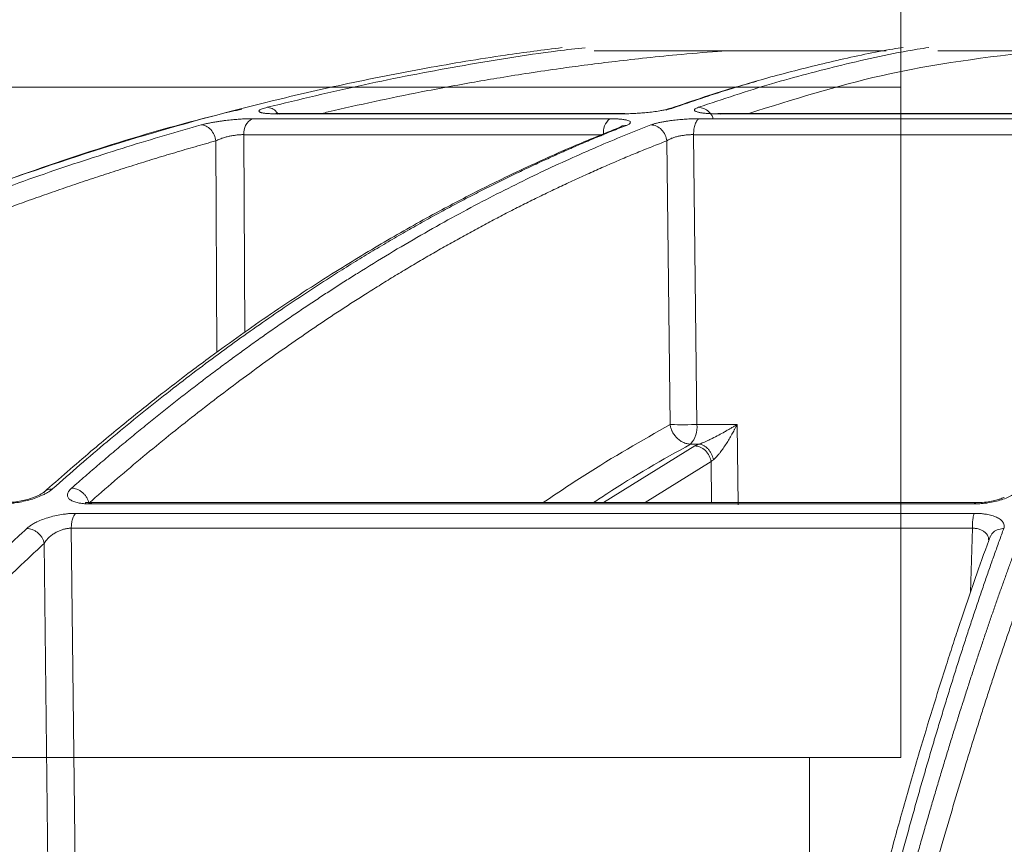
# Model space of a CAD drawing. Units: inches. Extents: x 49887 to 50937, y -1367 to -339.
# Drawn here: x 50322 to 50324, y -956 to -954 of the extents above; entities that cross this region are included whole.
import ezdxf

# ---------------------------------------------------------------- set-up
doc = ezdxf.new("R2010")
doc.units = ezdxf.units.IN
doc.header["$MEASUREMENT"] = 0

msp = doc.modelspace()

# ---------------------------------------------------------------- linework, layer by layer
at = {"color": 0, "linetype": 'Continuous', "lineweight": 5}
for p, q in [((50323.9793, -954.226), (50323.9793, -952.976)), ((50323.9793, -954.226), (50321.1393, -954.226)), ((50323.9793, -955.736), (50323.9793, -954.226)), ((50321.1393, -955.736), (50323.9793, -955.736)), ((50323.7734, -960.9719), (50323.7734, -955.736))]:
    msp.add_line(p, q, dxfattribs=at)
at = {"color": 252, "linetype": 'Continuous', "lineweight": 0, "true_color": 0x939598}
for p, q in [((50323.3236, -954.2968), (50322.5181, -954.2968)), ((50322.5686, -954.2855), (50323.3549, -954.2855)), ((50323.3576, -954.285), (50322.5722, -954.285)), ((50323.3549, -954.2855), (50323.3576, -954.285)), ((50324.6215, -954.2968), (50323.5252, -954.2968)), ((50323.565, -954.2855), (50324.6218, -954.2855)), ((50324.6231, -954.285), (50323.5675, -954.285)), ((50323.3099, -954.3327), (50322.4998, -954.3327)), ((50322.4998, -954.3327), (50322.5018, -954.778)), ((50323.5125, -954.3327), (50323.5201, -954.9856)), ((50324.615, -954.3327), (50323.5125, -954.3327)), ((50322.4363, -954.3466), (50322.4385, -954.823)), ((50323.4522, -954.3466), (50323.4598, -954.9856)), ((50323.5201, -954.9856), (50323.6106, -954.9856)), ((50323.6128, -955.1667), (50323.6106, -954.9856)), ((50323.5059, -955.0297), (50323.5243, -955.0297)), ((50323.5151, -955.034), (50323.3099, -955.1616)), ((50323.552, -955.0692), (50323.4035, -955.1616)), ((50323.5531, -955.1616), (50323.552, -955.0692)), ((50322.1514, -955.1644), (50324.1449, -955.1644)), ((50324.1476, -955.1616), (50322.1574, -955.1616)), ((50324.1448, -955.1857), (50322.1206, -955.1857)), ((50322.1108, -955.2193), (50322.1215, -956.1617)), ((50324.1405, -955.2193), (50322.1108, -955.2193)), ((50324.1362, -955.3636), (50324.1405, -955.2193)), ((50322.05, -955.2533), (50322.0604, -956.1617))]:
    msp.add_line(p, q, dxfattribs=at)
for centre, radius, start, end in [((50322.5362, -954.3285), 0.0366, 119.6122, 186.4766), ((50322.5722, -954.2986), 0.0136, 60.3431, 105.2858), ((50323.3498, -954.3274), 0.0403, 130.5461, 187.5359), ((50323.5675, -954.2921), 0.00706, 48.8917, 110.4465), ((50323.463, -954.9915), 0.0574, 318.3263, 5.9221)]:
    msp.add_arc(centre, radius, start, end, dxfattribs=at)
for points, knots in [([(50323.2165, -954.1365), (50323.1739, -954.1419), (50323.0717, -954.1551), (50322.9068, -954.1827), (50322.7318, -954.2172), (50322.5208, -954.2656), (50322.2694, -954.3334), (50322.0477, -954.4055), (50321.8966, -954.46), (50321.8232, -954.4875), (50321.7486, -954.5165), (50321.6731, -954.547), (50321.5964, -954.5791), (50321.5187, -954.6127), (50321.3969, -954.6674), (50321.2287, -954.7478), (50321.0122, -954.8605), (50320.7876, -954.9878), (50320.5557, -955.1307), (50320.3248, -955.2849), (50320.1044, -955.4438), (50319.8951, -955.6052), (50319.6888, -955.7747), (50319.4883, -955.9503), (50319.2942, -956.13), (50319.1723, -956.2511), (50319.1108, -956.3122)], [0, 0, 0, 0, 0.029331, 0.070324, 0.113763, 0.150351, 0.216619, 0.288669, 0.305638, 0.322898, 0.340449, 0.358289, 0.376419, 0.394838, 0.413546, 0.463256, 0.515389, 0.569926, 0.626848, 0.686126, 0.741799, 0.792987, 0.845831, 0.901215, 0.95011, 1, 1, 1, 1]), ([(50322.5523, -954.2711), (50322.6249, -954.2535), (50322.7678, -954.2189), (50322.9858, -954.1774), (50323.1519, -954.1499), (50323.2477, -954.1391), (50323.2685, -954.1368)], [0, 0, 0, 0, 0.3057396, 0.6008249, 0.9131472, 1, 1, 1, 1]), ([(50323.5855, -954.1436), (50323.5791, -954.1441), (50323.5422, -954.1468), (50323.4794, -954.1522), (50323.4001, -954.1602), (50323.3307, -954.1682), (50323.2691, -954.1759), (50323.207, -954.1842), (50323.1438, -954.1935), (50323.0794, -954.2038), (50322.9981, -954.2176), (50322.9039, -954.2351), (50322.7941, -954.2578), (50322.7196, -954.2742), (50322.68, -954.2838), (50322.6753, -954.285)], [0, 0, 0, 0, 0.02072, 0.121345, 0.206028, 0.281367, 0.349515, 0.408796, 0.485454, 0.557573, 0.621258, 0.753361, 0.868625, 0.984205, 1, 1, 1, 1]), ([(50323.2889, -954.1436), (50323.3237, -954.1436), (50323.455, -954.1436), (50323.6743, -954.1436), (50323.8648, -954.1436), (50323.9467, -954.1436)], [0, 0, 0, 0, 0.170477, 0.642894, 1, 1, 1, 1]), ([(50323.985, -954.1361), (50323.9771, -954.1373), (50323.9273, -954.1451), (50323.8352, -954.165), (50323.712, -954.1951), (50323.5893, -954.2305), (50323.5091, -954.2579), (50323.4676, -954.272)], [0, 0, 0, 0, 0.045039, 0.287785, 0.532423, 0.758531, 1, 1, 1, 1]), ([(50323.5237, -954.2711), (50323.5784, -954.2528), (50323.6858, -954.2168), (50323.8501, -954.1743), (50323.9684, -954.1473), (50324.0338, -954.1376), (50324.0426, -954.1363)], [0, 0, 0, 0, 0.317668, 0.623563, 0.949345, 1, 1, 1, 1]), ([(50324.2936, -954.1436), (50324.174, -954.1582), (50323.9541, -954.1851), (50323.7361, -954.2537), (50323.6367, -954.285)], [0, 0, 0, 0, 0.543816, 1, 1, 1, 1]), ([(50324.0624, -954.1436), (50324.1615, -954.1436), (50324.372, -954.1436), (50324.6452, -954.1436), (50324.8196, -954.1436), (50324.8758, -954.1436)], [0, 0, 0, 0, 0.376403, 0.799076, 1, 1, 1, 1]), ([(50323.6548, -954.2125), (50323.6376, -954.2172), (50323.5696, -954.2358), (50323.5019, -954.2593), (50323.4514, -954.2768)], [0, 0, 0, 0, 0.2537, 1, 1, 1, 1]), ([(50322.4947, -954.2751), (50322.4867, -954.277), (50322.3094, -954.3181), (50321.9661, -954.4287), (50321.4936, -954.6156), (50321.0533, -954.8322), (50320.6442, -955.0676), (50320.3177, -955.2843), (50320.0713, -955.4641), (50319.9064, -955.5911), (50319.7788, -955.6945), (50319.6799, -955.7774), (50319.5979, -955.8476), (50319.4974, -955.9361), (50319.3788, -956.0441), (50319.2423, -956.1727), (50319.1464, -956.2682), (50319.0954, -956.319)], [0, 0, 0, 0, 0.00666, 0.146768, 0.28671, 0.405524, 0.524366, 0.64319, 0.695448, 0.746725, 0.793406, 0.812958, 0.838406, 0.869812, 0.907193, 0.950575, 1, 1, 1, 1]), ([(50322.5686, -954.2855), (50322.567, -954.2855), (50322.5638, -954.2855), (50322.5595, -954.2854), (50322.5554, -954.2853), (50322.5517, -954.285), (50322.5484, -954.2848), (50322.5453, -954.2844), (50322.5427, -954.284), (50322.5403, -954.2836), (50322.5382, -954.283), (50322.5363, -954.2823), (50322.5347, -954.2814), (50322.5337, -954.2804), (50322.5335, -954.2792), (50322.5344, -954.2778), (50322.5367, -954.2762), (50322.5405, -954.2746), (50322.5456, -954.2728), (50322.55, -954.2717), (50322.5523, -954.2711)], [0, 0, 0, 0, 0.043053, 0.085185, 0.126575, 0.167414, 0.2079, 0.248237, 0.288632, 0.32929, 0.370414, 0.423733, 0.478613, 0.545952, 0.60991, 0.687634, 0.764113, 0.840757, 0.918954, 1, 1, 1, 1]), ([(50322.5765, -954.2864), (50322.5755, -954.2848), (50322.5721, -954.2789), (50322.5633, -954.2728), (50322.5558, -954.2717), (50322.5523, -954.2711)], [0, 0, 0, 0, 0.170025, 0.600731, 1, 1, 1, 1]), ([(50323.4676, -954.272), (50323.4668, -954.2723), (50323.4652, -954.2728), (50323.4626, -954.2736), (50323.4597, -954.2744), (50323.4565, -954.2752), (50323.452, -954.2762), (50323.4456, -954.2775), (50323.4352, -954.2793), (50323.4221, -954.2812), (50323.4071, -954.2828), (50323.3928, -954.2841), (50323.3806, -954.2848), (50323.3706, -954.2853), (50323.3625, -954.2855), (50323.3574, -954.2855), (50323.3549, -954.2855)], [0, 0, 0, 0, 0.039042, 0.077563, 0.1157, 0.153594, 0.191388, 0.269222, 0.349923, 0.482416, 0.598407, 0.703857, 0.808627, 0.872813, 0.936385, 1, 1, 1, 1]), ([(50323.4676, -954.272), (50323.4635, -954.2724), (50323.4575, -954.273), (50323.4525, -954.2762), (50323.451, -954.2772)], [0, 0, 0, 0, 0.692954, 1, 1, 1, 1]), ([(50323.565, -954.2855), (50323.5632, -954.2855), (50323.5596, -954.2855), (50323.5545, -954.2854), (50323.5496, -954.2853), (50323.5451, -954.285), (50323.5408, -954.2848), (50323.5369, -954.2844), (50323.5332, -954.284), (50323.5299, -954.2835), (50323.5265, -954.283), (50323.5233, -954.2823), (50323.5202, -954.2814), (50323.5174, -954.2803), (50323.5153, -954.2791), (50323.5142, -954.2777), (50323.5144, -954.2761), (50323.5161, -954.2745), (50323.5191, -954.2728), (50323.5222, -954.2717), (50323.5237, -954.2711)], [0, 0, 0, 0, 0.043417, 0.0859021, 0.1276401, 0.1688263, 0.2096641, 0.2503626, 0.2911336, 0.3321876, 0.3737314, 0.4275902, 0.4830435, 0.5510455, 0.6154866, 0.6920275, 0.767418, 0.8430069, 0.9201212, 1, 1, 1, 1]), ([(50323.5563, -954.2955), (50323.5562, -954.2949), (50323.5548, -954.2895), (50323.5479, -954.2811), (50323.5365, -954.2727), (50323.5279, -954.2716), (50323.5237, -954.2711)], [0, 0, 0, 0, 0.038481, 0.366983, 0.69548, 1, 1, 1, 1]), ([(50322.4035, -954.3107), (50322.4047, -954.3104), (50322.4071, -954.3097), (50322.4111, -954.3088), (50322.4152, -954.3078), (50322.4196, -954.3069), (50322.4241, -954.306), (50322.4289, -954.3051), (50322.4339, -954.3042), (50322.44, -954.3033), (50322.4472, -954.3022), (50322.4575, -954.3008), (50322.4698, -954.2994), (50322.4836, -954.2982), (50322.495, -954.2974), (50322.5041, -954.297), (50322.5114, -954.2968), (50322.5159, -954.2968), (50322.5181, -954.2968)], [0, 0, 0, 0, 0.044654, 0.088693, 0.132302, 0.17567, 0.218989, 0.262451, 0.306244, 0.350554, 0.418325, 0.484179, 0.600442, 0.705476, 0.80987, 0.873329, 0.936486, 1, 1, 1, 1]), ([(50323.3236, -954.2968), (50323.3251, -954.2968), (50323.3281, -954.2968), (50323.3324, -954.2969), (50323.3365, -954.297), (50323.3405, -954.2972), (50323.3464, -954.2976), (50323.3537, -954.2983), (50323.3613, -954.2996), (50323.3673, -954.3015), (50323.37, -954.3035), (50323.3703, -954.3056), (50323.3693, -954.3072), (50323.3673, -954.3088), (50323.3647, -954.3102), (50323.3623, -954.3112), (50323.3611, -954.3117)], [0, 0, 0, 0, 0.0377424, 0.0752712, 0.1127368, 0.1502903, 0.1880815, 0.292066, 0.3967883, 0.5133316, 0.6477367, 0.728836, 0.8098573, 0.8730404, 0.9362154, 1, 1, 1, 1]), ([(50323.4162, -954.3107), (50323.4171, -954.3104), (50323.4189, -954.3098), (50323.4219, -954.3088), (50323.4251, -954.3078), (50323.4287, -954.3069), (50323.4324, -954.306), (50323.4365, -954.3051), (50323.4408, -954.3043), (50323.4462, -954.3033), (50323.4527, -954.3022), (50323.4624, -954.3008), (50323.4743, -954.2995), (50323.4882, -954.2982), (50323.4999, -954.2974), (50323.5097, -954.297), (50323.5176, -954.2968), (50323.5226, -954.2968), (50323.5252, -954.2968)], [0, 0, 0, 0, 0.044271, 0.087938, 0.131183, 0.17419, 0.217145, 0.260235, 0.303645, 0.347554, 0.415485, 0.48159, 0.598464, 0.704005, 0.808886, 0.872682, 0.936164, 1, 1, 1, 1]), ([(50323.5125, -954.3327), (50323.5126, -954.3287), (50323.5129, -954.3245), (50323.5141, -954.3164), (50323.515, -954.3125), (50323.5174, -954.3058), (50323.5189, -954.3029), (50323.5219, -954.2988), (50323.5236, -954.2974), (50323.5252, -954.2968)], [0, 0, 0, 0, 0.25, 0.25, 0.5, 0.5, 0.75, 0.75, 1, 1, 1, 1]), ([(50320.5974, -955.1291), (50320.6118, -955.1199), (50320.6407, -955.1016), (50320.6838, -955.0748), (50320.7267, -955.0485), (50320.7694, -955.0227), (50320.8117, -954.9975), (50320.8538, -954.9728), (50320.8957, -954.9487), (50320.9372, -954.925), (50320.9785, -954.9019), (50321.0195, -954.8793), (50321.0602, -954.8572), (50321.1006, -954.8356), (50321.1408, -954.8145), (50321.1806, -954.7938), (50321.2201, -954.7737), (50321.2594, -954.754), (50321.2983, -954.7347), (50321.3369, -954.7159), (50321.3753, -954.6976), (50321.4133, -954.6796), (50321.451, -954.6622), (50321.5093, -954.6355), (50321.5877, -954.6008), (50321.6859, -954.5592), (50321.7823, -954.5201), (50321.8768, -954.4836), (50321.9694, -954.4494), (50322.06, -954.4175), (50322.1487, -954.3878), (50322.2354, -954.3602), (50322.3201, -954.3345), (50322.3759, -954.3186), (50322.4035, -954.3107)], [0, 0, 0, 0, 0.024827, 0.049459, 0.073896, 0.098138, 0.122184, 0.146034, 0.169687, 0.193143, 0.216402, 0.239464, 0.262327, 0.284993, 0.307461, 0.329729, 0.351799, 0.37367, 0.395342, 0.416814, 0.438086, 0.459159, 0.480031, 0.500704, 0.555886, 0.609905, 0.662759, 0.714446, 0.764965, 0.814314, 0.862492, 0.9095, 0.955336, 1, 1, 1, 1]), ([(50323.3446, -954.3167), (50323.3101, -954.3306), (50323.2469, -954.3561), (50323.1612, -954.3943), (50323.0928, -954.4266), (50323.0371, -954.4541), (50322.9879, -954.4793), (50322.9169, -954.5169), (50322.823, -954.5696), (50322.6962, -954.6462), (50322.5633, -954.7332), (50322.455, -954.8101), (50322.3758, -954.8691), (50322.3161, -954.9148), (50322.2408, -954.9746), (50322.1497, -955.0498), (50322.0841, -955.1074), (50322.0487, -955.1385)], [0, 0, 0, 0, 0.0778271, 0.1424858, 0.1940284, 0.23305, 0.2692423, 0.3061122, 0.3950872, 0.4844051, 0.5980652, 0.7029001, 0.7371712, 0.7838359, 0.8431672, 0.9152026, 1, 1, 1, 1]), ([(50323.3611, -954.3117), (50323.3502, -954.3161), (50323.3281, -954.3248), (50323.2949, -954.3384), (50323.2612, -954.3526), (50323.2271, -954.3674), (50323.1925, -954.3828), (50323.1576, -954.3988), (50323.1222, -954.4155), (50323.0864, -954.4328), (50323.0501, -954.4509), (50323.0135, -954.4696), (50322.9764, -954.489), (50322.9389, -954.5092), (50322.901, -954.5301), (50322.8628, -954.5518), (50322.8241, -954.5743), (50322.785, -954.5975), (50322.7456, -954.6216), (50322.7011, -954.6494), (50322.6516, -954.6813), (50322.5968, -954.7177), (50322.5413, -954.7558), (50322.4848, -954.7958), (50322.4276, -954.8376), (50322.3696, -954.8813), (50322.3108, -954.927), (50322.2513, -954.9747), (50322.191, -955.0245), (50322.13, -955.0764), (50322.0893, -955.1124), (50322.0687, -955.1305)], [0, 0, 0, 0, 0.024746, 0.049846, 0.075299, 0.101106, 0.127266, 0.153779, 0.180646, 0.207866, 0.235439, 0.263365, 0.291644, 0.320275, 0.349258, 0.378593, 0.40828, 0.438318, 0.468706, 0.499445, 0.541137, 0.583596, 0.626822, 0.670813, 0.715568, 0.761084, 0.807359, 0.854391, 0.902177, 0.950714, 1, 1, 1, 1]), ([(50322.1112, -955.1291), (50322.1217, -955.1199), (50322.1425, -955.1016), (50322.1737, -955.0748), (50322.2047, -955.0484), (50322.2356, -955.0227), (50322.2662, -954.9975), (50322.2966, -954.9728), (50322.3268, -954.9486), (50322.3569, -954.925), (50322.3867, -954.9019), (50322.4163, -954.8793), (50322.4457, -954.8572), (50322.475, -954.8356), (50322.5039, -954.8145), (50322.5327, -954.7938), (50322.5613, -954.7737), (50322.5896, -954.754), (50322.6178, -954.7347), (50322.6457, -954.7159), (50322.6734, -954.6976), (50322.7008, -954.6797), (50322.7281, -954.6622), (50322.7702, -954.6355), (50322.8269, -954.6008), (50322.8979, -954.5592), (50322.9675, -954.5201), (50323.0358, -954.4836), (50323.1026, -954.4494), (50323.1681, -954.4175), (50323.2322, -954.3878), (50323.2948, -954.3602), (50323.356, -954.3345), (50323.3963, -954.3186), (50323.4162, -954.3107)], [0, 0, 0, 0, 0.02483, 0.049464, 0.073904, 0.098147, 0.122195, 0.146046, 0.1697, 0.193156, 0.216416, 0.239477, 0.262341, 0.285005, 0.307472, 0.329739, 0.351807, 0.373676, 0.395345, 0.416815, 0.438084, 0.459153, 0.480022, 0.50069, 0.555884, 0.609913, 0.662774, 0.714466, 0.764988, 0.814337, 0.862513, 0.909516, 0.955345, 1, 1, 1, 1]), ([(50322.4035, -954.3107), (50322.4069, -954.3108), (50322.4106, -954.3116), (50322.418, -954.3151), (50322.4216, -954.3178), (50322.428, -954.3247), (50322.4307, -954.329), (50322.4345, -954.3378), (50322.4357, -954.3423), (50322.4363, -954.3466)], [0, 0, 0, 0, 0.25, 0.25, 0.5, 0.5, 0.75, 0.75, 1, 1, 1, 1]), ([(50323.3447, -954.3168), (50323.3461, -954.3159), (50323.3511, -954.3127), (50323.357, -954.3121), (50323.3611, -954.3117)], [0, 0, 0, 0, 0.299587, 1, 1, 1, 1]), ([(50323.4169, -954.3107), (50323.4208, -954.3109), (50323.4249, -954.3117), (50323.4331, -954.3154), (50323.4371, -954.3181), (50323.4439, -954.3251), (50323.4467, -954.3292), (50323.4506, -954.3379), (50323.4518, -954.3424), (50323.4522, -954.3466)], [0, 0, 0, 0, 0.25, 0.25, 0.5, 0.5, 0.75, 0.75, 1, 1, 1, 1]), ([(50322.4998, -954.3327), (50322.4988, -954.3327), (50322.4967, -954.3326), (50322.4933, -954.3327), (50322.4898, -954.3329), (50322.4861, -954.3332), (50322.4823, -954.3336), (50322.4784, -954.3342), (50322.4744, -954.3348), (50322.4703, -954.3355), (50322.4648, -954.3367), (50322.4577, -954.3384), (50322.4508, -954.3405), (50322.4451, -954.3426), (50322.4405, -954.3445), (50322.4378, -954.3459), (50322.4363, -954.3466)], [0, 0, 0, 0, 0.052215, 0.104972, 0.158335, 0.212346, 0.267033, 0.322417, 0.378519, 0.435372, 0.49303, 0.613336, 0.741879, 0.818809, 0.904851, 1, 1, 1, 1]), ([(50323.5125, -954.3327), (50323.5114, -954.3327), (50323.509, -954.3326), (50323.5053, -954.3327), (50323.5016, -954.3329), (50323.4977, -954.3332), (50323.4938, -954.3336), (50323.4898, -954.3342), (50323.4858, -954.3348), (50323.4818, -954.3355), (50323.4765, -954.3367), (50323.47, -954.3384), (50323.4638, -954.3405), (50323.459, -954.3426), (50323.4553, -954.3445), (50323.4533, -954.3459), (50323.4522, -954.3466)], [0, 0, 0, 0, 0.052215, 0.104972, 0.158335, 0.212346, 0.267033, 0.322417, 0.378519, 0.435372, 0.49303, 0.613336, 0.741879, 0.818809, 0.904851, 1, 1, 1, 1]), ([(50322.4363, -954.3466), (50322.4209, -954.351), (50322.39, -954.3597), (50322.3437, -954.3732), (50322.2975, -954.3871), (50322.2514, -954.4014), (50322.2053, -954.4161), (50322.1593, -954.4311), (50322.1134, -954.4465), (50322.0675, -954.4623), (50322.0217, -954.4784), (50321.976, -954.4949), (50321.9303, -954.5118), (50321.8847, -954.529), (50321.8392, -954.5467), (50321.7937, -954.5647), (50321.7483, -954.583), (50321.7029, -954.6018), (50321.6577, -954.6209), (50321.6124, -954.6403), (50321.5673, -954.6602), (50321.51, -954.6859), (50321.4405, -954.7179), (50321.359, -954.7568), (50321.2777, -954.797), (50321.1966, -954.8384), (50321.1157, -954.881), (50321.035, -954.9248), (50320.9545, -954.9699), (50320.8742, -955.0162), (50320.7941, -955.0638), (50320.7142, -955.1125), (50320.6612, -955.146), (50320.6346, -955.1628)], [0, 0, 0, 0, 0.025085, 0.050155, 0.075213, 0.100258, 0.125292, 0.150317, 0.175333, 0.200341, 0.22534, 0.250333, 0.275319, 0.300299, 0.325274, 0.350244, 0.37521, 0.400172, 0.425132, 0.450089, 0.475045, 0.499999, 0.54532, 0.590658, 0.636016, 0.681398, 0.726806, 0.772245, 0.817717, 0.863226, 0.908774, 0.954364, 1, 1, 1, 1]), ([(50323.4522, -954.3466), (50323.441, -954.351), (50323.4187, -954.3597), (50323.3853, -954.3732), (50323.3519, -954.3871), (50323.3186, -954.4014), (50323.2853, -954.4161), (50323.2521, -954.4311), (50323.2189, -954.4465), (50323.1857, -954.4623), (50323.1527, -954.4784), (50323.1196, -954.4949), (50323.0866, -954.5118), (50323.0537, -954.529), (50323.0208, -954.5467), (50322.9879, -954.5647), (50322.9551, -954.583), (50322.9223, -954.6018), (50322.8896, -954.6209), (50322.857, -954.6403), (50322.8243, -954.6602), (50322.7829, -954.6859), (50322.7327, -954.7179), (50322.6738, -954.7568), (50322.6151, -954.797), (50322.5565, -954.8384), (50322.498, -954.881), (50322.4397, -954.9248), (50322.3815, -954.9699), (50322.3235, -955.0162), (50322.2656, -955.0638), (50322.2079, -955.1125), (50322.1696, -955.146), (50322.1504, -955.1628)], [0, 0, 0, 0, 0.025085, 0.050155, 0.075213, 0.100258, 0.125292, 0.150317, 0.175333, 0.200341, 0.22534, 0.250333, 0.275319, 0.300299, 0.325274, 0.350244, 0.37521, 0.400172, 0.425132, 0.450089, 0.475045, 0.499999, 0.54532, 0.590658, 0.636016, 0.681398, 0.726806, 0.772245, 0.817717, 0.863226, 0.908774, 0.954364, 1, 1, 1, 1]), ([(50323.1739, -955.1616), (50323.205, -955.1406), (50323.2996, -955.0767), (50323.3955, -955.0222), (50323.4598, -954.9856)], [0, 0, 0, 0, 0.328841, 1, 1, 1, 1]), ([(50323.4598, -954.9856), (50323.46, -954.987), (50323.4604, -954.9896), (50323.4614, -954.9933), (50323.4625, -954.9966), (50323.4637, -954.9994), (50323.4659, -955.0041), (50323.4697, -955.0102), (50323.4758, -955.0171), (50323.4827, -955.0226), (50323.4895, -955.0262), (50323.4951, -955.0281), (50323.4992, -955.0291), (50323.5027, -955.0296), (50323.5049, -955.0297), (50323.5059, -955.0297)], [0, 0, 0, 0, 0.060381, 0.114645, 0.162784, 0.204796, 0.240691, 0.38422, 0.500003, 0.630954, 0.759334, 0.835618, 0.900138, 0.951253, 1, 1, 1, 1]), ([(50323.4598, -954.9856), (50323.4648, -954.9859), (50323.4734, -954.986), (50323.4937, -954.9861), (50323.5053, -954.9859), (50323.5157, -954.9857)], [0, 0, 0, 0, 0.5, 0.5, 1, 1, 1, 1]), ([(50323.6106, -954.9856), (50323.6084, -954.9869), (50323.604, -954.9896), (50323.5973, -954.9936), (50323.59, -954.9977), (50323.5807, -955.003), (50323.5688, -955.0096), (50323.557, -955.0157), (50323.5479, -955.0202), (50323.5414, -955.0232), (50323.5354, -955.0258), (50323.5294, -955.0281), (50323.5259, -955.0292), (50323.5243, -955.0297)], [0, 0, 0, 0, 0.0808461, 0.1612793, 0.2411743, 0.3389447, 0.4865686, 0.648871, 0.7327727, 0.7914148, 0.8687407, 0.9361076, 1, 1, 1, 1]), ([(50323.6106, -954.9856), (50323.6095, -954.9878), (50323.6074, -954.9919), (50323.6044, -954.9977), (50323.6016, -955.0029), (50323.5977, -955.0098), (50323.5928, -955.0183), (50323.5862, -955.029), (50323.5795, -955.039), (50323.5735, -955.0474), (50323.5687, -955.0533), (50323.5649, -955.0578), (50323.5609, -955.0618), (50323.5583, -955.0638), (50323.5571, -955.0648)], [0, 0, 0, 0, 0.073493, 0.139273, 0.197341, 0.247699, 0.37615, 0.488764, 0.623798, 0.738971, 0.805328, 0.865034, 0.934282, 1, 1, 1, 1]), ([(50323.5059, -955.0297), (50323.4427, -955.0652), (50323.3694, -955.1064), (50323.2971, -955.1549), (50323.2872, -955.1616)], [0, 0, 0, 0, 0.863166, 1, 1, 1, 1]), ([(50323.5151, -955.034), (50323.5158, -955.0336), (50323.5171, -955.0329), (50323.5193, -955.0318), (50323.5217, -955.0308), (50323.5234, -955.0301), (50323.5243, -955.0297)], [0, 0, 0, 0, 0.250937, 0.500859, 0.750351, 1, 1, 1, 1]), ([(50323.5243, -955.0297), (50323.5276, -955.03), (50323.533, -955.0314), (50323.5402, -955.036), (50323.5453, -955.0405), (50323.5497, -955.0461), (50323.5543, -955.0543), (50323.5563, -955.0608), (50323.5571, -955.0648)], [0, 0, 0, 0, 0.250128, 0.37521, 0.500291, 0.625373, 0.750455, 1, 1, 1, 1]), ([(50323.552, -955.0692), (50323.5514, -955.0651), (50323.5501, -955.0606), (50323.5458, -955.052), (50323.5428, -955.0478), (50323.5357, -955.041), (50323.5316, -955.0383), (50323.5232, -955.0348), (50323.519, -955.034), (50323.5151, -955.034)], [0, 0, 0, 0, 0.25, 0.25, 0.5, 0.5, 0.75, 0.75, 1, 1, 1, 1]), ([(50322.0687, -955.1305), (50322.0679, -955.1312), (50322.0662, -955.1327), (50322.0634, -955.1348), (50322.0603, -955.1369), (50322.0569, -955.139), (50322.0533, -955.141), (50322.0494, -955.143), (50322.0423, -955.1464), (50322.0313, -955.1509), (50322.0157, -955.1558), (50321.9997, -955.1596), (50321.9857, -955.1621), (50321.9738, -955.1635), (50321.9641, -955.1642), (50321.9581, -955.1643), (50321.9551, -955.1644)], [0, 0, 0, 0, 0.041929, 0.083425, 0.12463, 0.165692, 0.206758, 0.247976, 0.289494, 0.419802, 0.547436, 0.664589, 0.781253, 0.855651, 0.928179, 1, 1, 1, 1]), ([(50322.0501, -955.1372), (50322.0473, -955.1393), (50322.0411, -955.1439), (50322.0252, -955.1505), (50322.0087, -955.1554), (50321.9938, -955.1587), (50321.9775, -955.1611), (50321.9671, -955.1614), (50321.9618, -955.1616)], [0, 0, 0, 0, 0.199137, 0.433239, 0.56291, 0.700672, 0.846587, 1, 1, 1, 1]), ([(50322.0687, -955.1305), (50322.0647, -955.131), (50322.0585, -955.1317), (50322.0525, -955.135), (50322.0505, -955.137), (50322.05, -955.1375)], [0, 0, 0, 0, 0.575331, 0.884419, 1, 1, 1, 1]), ([(50322.1514, -955.1644), (50322.1499, -955.1644), (50322.1469, -955.1643), (50322.1425, -955.1641), (50322.1383, -955.1638), (50322.1342, -955.1634), (50322.1302, -955.1628), (50322.1238, -955.1616), (50322.1158, -955.1593), (50322.1079, -955.1553), (50322.1029, -955.1501), (50322.1017, -955.1449), (50322.1026, -955.1404), (50322.1044, -955.1367), (50322.1072, -955.1329), (50322.1099, -955.1303), (50322.1112, -955.1291)], [0, 0, 0, 0, 0.0358154, 0.0717014, 0.1078177, 0.1443212, 0.181364, 0.2190913, 0.3363483, 0.4538417, 0.581434, 0.7116907, 0.7838219, 0.8553671, 0.9271547, 1, 1, 1, 1]), ([(50322.1504, -955.1628), (50322.15, -955.1608), (50322.1487, -955.1567), (50322.1457, -955.1503), (50322.1415, -955.1442), (50322.1362, -955.1388), (50322.1301, -955.1344), (50322.1236, -955.1313), (50322.1178, -955.1296), (50322.1143, -955.1292), (50322.1129, -955.1291)], [0.0355531, 0.0355531, 0.0355531, 0.0355531, 0.1598882, 0.285104, 0.4103198, 0.5355355, 0.6607513, 0.785967, 0.9111828, 0.9998574, 0.9998574, 0.9998574, 0.9998574]), ([(50324.2452, -955.1291), (50324.2449, -955.1298), (50324.2443, -955.1313), (50324.2429, -955.1334), (50324.2412, -955.1356), (50324.2392, -955.1377), (50324.2368, -955.1399), (50324.2341, -955.1419), (50324.2289, -955.1455), (50324.2202, -955.1502), (50324.2066, -955.1553), (50324.1915, -955.1594), (50324.1776, -955.1619), (50324.1653, -955.1634), (50324.155, -955.1642), (50324.1483, -955.1643), (50324.1449, -955.1644)], [0, 0, 0, 0, 0.041867, 0.083293, 0.124428, 0.165426, 0.206443, 0.247635, 0.289156, 0.419657, 0.547496, 0.664798, 0.781601, 0.855931, 0.928322, 1, 1, 1, 1]), ([(50322.1583, -955.1616), (50322.1556, -955.1616), (50322.1502, -955.1615), (50322.1451, -955.1613), (50322.1426, -955.1614), (50322.1424, -955.1621), (50322.1424, -955.1623)], [0, 0, 0, 0, 0.296539, 0.585421, 0.869339, 1, 1, 1, 1]), ([(50322.1574, -955.1618), (50322.1567, -955.1618), (50322.1546, -955.1617), (50322.1527, -955.1634), (50322.1514, -955.1644)], [0, 0, 0, 0, 0.378491, 1, 1, 1, 1]), ([(50324.1449, -955.1644), (50324.1455, -955.1634), (50324.1465, -955.1616), (50324.1476, -955.1617), (50324.148, -955.1618)], [0, 0, 0, 0, 0.540441, 1, 1, 1, 1]), ([(50324.2124, -955.1501), (50324.2124, -955.1499), (50324.2123, -955.1491), (50324.2066, -955.1523), (50324.1963, -955.1555), (50324.1839, -955.1585), (50324.1673, -955.161), (50324.1545, -955.1614), (50324.1478, -955.1616)], [0, 0, 0, 0, 0.070238, 0.307841, 0.452434, 0.614605, 0.796799, 1, 1, 1, 1]), ([(50322.0106, -955.2198), (50322.0116, -955.2189), (50322.0136, -955.2172), (50322.017, -955.2146), (50322.0207, -955.2121), (50322.0246, -955.2096), (50322.0289, -955.2073), (50322.0359, -955.2037), (50322.0467, -955.1991), (50322.0616, -955.1943), (50322.0771, -955.1904), (50322.0908, -955.188), (50322.1024, -955.1866), (50322.1118, -955.1858), (50322.1177, -955.1857), (50322.1206, -955.1857)], [0, 0, 0, 0, 0.051175, 0.101199, 0.150267, 0.198585, 0.246369, 0.293839, 0.421823, 0.54864, 0.666063, 0.782881, 0.857062, 0.92903, 1, 1, 1, 1]), ([(50322.1108, -955.2193), (50322.1108, -955.2159), (50322.1112, -955.2106), (50322.1123, -955.2037), (50322.1135, -955.1989), (50322.115, -955.1946), (50322.1173, -955.1896), (50322.1193, -955.187), (50322.1206, -955.1857)], [0, 0, 0, 0, 0.24978, 0.375666, 0.501552, 0.627439, 0.753325, 1, 1, 1, 1]), ([(50324.1448, -955.1857), (50324.1442, -955.187), (50324.1434, -955.1897), (50324.1423, -955.1946), (50324.1417, -955.199), (50324.1412, -955.2038), (50324.1406, -955.2106), (50324.1405, -955.2159), (50324.1405, -955.2193)], [0, 0, 0, 0, 0.249597, 0.374664, 0.499731, 0.624798, 0.749866, 1, 1, 1, 1]), ([(50324.1448, -955.1857), (50324.1464, -955.1857), (50324.1496, -955.1857), (50324.1543, -955.1859), (50324.1589, -955.1862), (50324.1634, -955.1866), (50324.1678, -955.1872), (50324.1752, -955.1883), (50324.185, -955.1905), (50324.1957, -955.1945), (50324.2043, -955.1994), (50324.2094, -955.2048), (50324.2119, -955.21), (50324.2126, -955.2148), (50324.2117, -955.2181), (50324.2113, -955.2198)], [0, 0, 0, 0, 0.036384, 0.072716, 0.109158, 0.145868, 0.183006, 0.220721, 0.338334, 0.457102, 0.584316, 0.714552, 0.808469, 0.9031, 1, 1, 1, 1]), ([(50321.0541, -956.3126), (50321.0638, -956.2992), (50321.0831, -956.2727), (50321.1121, -956.2333), (50321.141, -956.1945), (50321.1699, -956.1563), (50321.1986, -956.1186), (50321.2273, -956.0814), (50321.2559, -956.0448), (50321.2844, -956.0087), (50321.3128, -955.9731), (50321.3411, -955.9381), (50321.3693, -955.9036), (50321.3974, -955.8696), (50321.4254, -955.8361), (50321.4533, -955.8031), (50321.4811, -955.7706), (50321.5088, -955.7386), (50321.5364, -955.7071), (50321.5638, -955.6761), (50321.5912, -955.6456), (50321.6184, -955.6156), (50321.6455, -955.586), (50321.6724, -955.5569), (50321.6993, -955.5283), (50321.726, -955.5002), (50321.7525, -955.4725), (50321.779, -955.4452), (50321.8053, -955.4184), (50321.8314, -955.3921), (50321.8575, -955.3662), (50321.8833, -955.3407), (50321.9091, -955.3157), (50321.9347, -955.2911), (50321.9601, -955.2669), (50321.9854, -955.2432), (50322.0022, -955.2276), (50322.0106, -955.2198)], [0, 0, 0, 0, 0.031736, 0.063293, 0.09467, 0.125867, 0.156883, 0.187717, 0.218368, 0.248836, 0.279119, 0.309218, 0.339132, 0.36886, 0.398401, 0.427755, 0.456921, 0.485898, 0.514687, 0.543286, 0.571695, 0.599913, 0.62794, 0.655776, 0.68342, 0.710871, 0.738129, 0.765193, 0.792064, 0.81874, 0.845222, 0.871508, 0.897599, 0.923494, 0.949193, 0.974695, 1, 1, 1, 1]), ([(50322.0106, -955.2198), (50322.0144, -955.2198), (50322.0208, -955.221), (50322.0294, -955.2251), (50322.0356, -955.2295), (50322.041, -955.2349), (50322.0467, -955.2429), (50322.0491, -955.2493), (50322.05, -955.2533)], [0.0000106, 0.0000106, 0.0000106, 0.0000106, 0.246675, 0.3725612, 0.4984475, 0.6243337, 0.75022, 1.0000013, 1.0000013, 1.0000013, 1.0000013]), ([(50322.1108, -955.2193), (50322.1097, -955.2193), (50322.1076, -955.2193), (50322.1042, -955.2196), (50322.1007, -955.22), (50322.0972, -955.2207), (50322.0936, -955.2216), (50322.0899, -955.2227), (50322.0862, -955.2241), (50322.0825, -955.2256), (50322.0788, -955.2274), (50322.0737, -955.2301), (50322.0672, -955.2344), (50322.0604, -955.2401), (50322.0544, -955.2465), (50322.0515, -955.2509), (50322.05, -955.2533)], [0, 0, 0, 0, 0.043297, 0.087123, 0.131656, 0.17705, 0.223444, 0.270961, 0.319713, 0.36981, 0.421363, 0.474488, 0.59526, 0.731513, 0.855065, 1, 1, 1, 1]), ([(50324.2113, -955.2198), (50324.2079, -955.2292), (50324.201, -955.2481), (50324.1907, -955.2769), (50324.1803, -955.3063), (50324.1699, -955.3364), (50324.1593, -955.3671), (50324.1487, -955.3984), (50324.1381, -955.4304), (50324.1274, -955.463), (50324.1166, -955.4963), (50324.1057, -955.5303), (50324.0948, -955.5649), (50324.0839, -955.6002), (50324.0729, -955.6362), (50324.0618, -955.6729), (50324.0506, -955.7103), (50324.0395, -955.7485), (50324.0282, -955.7873), (50324.0169, -955.8269), (50324.0056, -955.8672), (50323.9942, -955.9083), (50323.9828, -955.9501), (50323.9713, -955.9927), (50323.9598, -956.036), (50323.9483, -956.0801), (50323.9367, -956.1251), (50323.925, -956.1707), (50323.9134, -956.2172), (50323.9017, -956.2645), (50323.8939, -956.2965), (50323.89, -956.3126)], [0, 0, 0, 0, 0.030562, 0.061411, 0.092547, 0.123968, 0.155675, 0.187666, 0.21994, 0.252498, 0.285338, 0.318459, 0.351861, 0.385543, 0.419504, 0.453743, 0.488259, 0.523051, 0.558119, 0.593461, 0.629076, 0.664963, 0.701121, 0.737549, 0.774246, 0.81121, 0.848441, 0.885936, 0.923696, 0.961717, 1, 1, 1, 1]), ([(50323.9209, -956.3122), (50323.9243, -956.2991), (50323.9309, -956.273), (50323.9409, -956.2343), (50323.9508, -956.1961), (50323.9608, -956.1585), (50323.9707, -956.1213), (50323.9806, -956.0846), (50323.9904, -956.0484), (50324.0003, -956.0127), (50324.0101, -955.9774), (50324.0199, -955.9427), (50324.0297, -955.9084), (50324.0394, -955.8746), (50324.0491, -955.8413), (50324.0588, -955.8085), (50324.0684, -955.7761), (50324.0781, -955.7442), (50324.0876, -955.7128), (50324.0972, -955.6818), (50324.1067, -955.6512), (50324.1162, -955.6212), (50324.1257, -955.5915), (50324.1351, -955.5623), (50324.1445, -955.5336), (50324.1538, -955.5052), (50324.1632, -955.4773), (50324.1724, -955.4499), (50324.1817, -955.4228), (50324.1909, -955.3962), (50324.2001, -955.37), (50324.2092, -955.3442), (50324.2183, -955.3189), (50324.2273, -955.2939), (50324.2363, -955.2693), (50324.2453, -955.2451), (50324.2512, -955.2293), (50324.2542, -955.2214)], [0, 0, 0, 0, 0.031244, 0.062337, 0.093278, 0.124068, 0.154705, 0.185189, 0.215519, 0.245695, 0.275715, 0.305579, 0.335287, 0.364838, 0.394231, 0.423467, 0.452543, 0.481461, 0.510218, 0.538815, 0.567252, 0.595527, 0.623641, 0.651592, 0.67938, 0.707006, 0.734468, 0.761765, 0.788899, 0.815867, 0.842671, 0.869308, 0.89578, 0.922085, 0.948224, 0.974196, 1, 1, 1, 1]), ([(50324.1767, -955.2457), (50324.1768, -955.2439), (50324.177, -955.2379), (50324.1722, -955.2308), (50324.1648, -955.2249), (50324.1577, -955.2216), (50324.1496, -955.2195), (50324.1435, -955.2193), (50324.1405, -955.2193)], [0, 0, 0, 0, 0.130142, 0.4353458, 0.582433, 0.7238968, 0.8618844, 1, 1, 1, 1]), ([(50324.182, -955.2363), (50324.1831, -955.2343), (50324.1863, -955.2284), (50324.1961, -955.2221), (50324.205, -955.2206), (50324.2094, -955.2199)], [0, 0, 0, 0, 0.215595, 0.620584, 1, 1, 1, 1]), ([(50322.05, -955.2533), (50322.0396, -955.2629), (50322.0189, -955.2822), (50321.9879, -955.3115), (50321.957, -955.3411), (50321.9261, -955.371), (50321.8954, -955.4013), (50321.8647, -955.4318), (50321.8341, -955.4627), (50321.8037, -955.4939), (50321.7733, -955.5255), (50321.743, -955.5573), (50321.7127, -955.5895), (50321.6826, -955.622), (50321.6526, -955.6548), (50321.6226, -955.688), (50321.5927, -955.7214), (50321.5333, -955.7889), (50321.4443, -955.893), (50321.3504, -956.0084), (50321.2803, -956.0974), (50321.2339, -956.1575), (50321.1877, -956.2184), (50321.1417, -956.2803), (50321.1111, -956.3222), (50321.0959, -956.3432)], [0, 0, 0, 0, 0.031393, 0.062762, 0.094109, 0.125435, 0.15674, 0.188025, 0.219291, 0.25054, 0.28177, 0.312984, 0.34418, 0.37536, 0.406526, 0.437682, 0.468828, 0.499963, 0.624193, 0.749745, 0.799664, 0.849649, 0.899699, 0.949816, 1, 1, 1, 1]), ([(50324.1814, -955.236), (50324.1711, -955.2644), (50324.1527, -955.3153), (50324.1285, -955.3857), (50324.1097, -955.4416), (50324.0942, -955.4889), (50324.0651, -955.5792), (50324.0286, -955.6978), (50323.9862, -955.8444), (50323.9594, -955.9409), (50323.9399, -956.0133), (50323.9253, -956.0686), (50323.9067, -956.1399), (50323.8844, -956.2278), (50323.8684, -956.2933), (50323.8597, -956.3288)], [0, 0, 0, 0, 0.091763, 0.164611, 0.218595, 0.261881, 0.306055, 0.484384, 0.598073, 0.70295, 0.73722, 0.783888, 0.843222, 0.915247, 1, 1, 1, 1]), ([(50324.2936, -955.2549), (50324.29, -955.2645), (50324.2828, -955.2837), (50324.272, -955.3129), (50324.2613, -955.3425), (50324.2505, -955.3724), (50324.2398, -955.4026), (50324.2292, -955.4331), (50324.2185, -955.464), (50324.2079, -955.4951), (50324.1973, -955.5266), (50324.1868, -955.5584), (50324.1763, -955.5905), (50324.1658, -955.623), (50324.1553, -955.6558), (50324.1449, -955.6889), (50324.1345, -955.7223), (50324.1118, -955.7961), (50324.0769, -955.9135), (50324.0399, -956.0448), (50324.0128, -956.1446), (50323.9956, -956.2096), (50323.9783, -956.2756), (50323.9669, -956.3205), (50323.9612, -956.3429)], [0, 0, 0, 0, 0.03139, 0.062757, 0.094102, 0.125427, 0.15673, 0.188015, 0.219281, 0.250529, 0.28176, 0.312974, 0.344172, 0.375353, 0.406521, 0.437679, 0.468828, 0.499965, 0.642011, 0.785458, 0.838976, 0.892572, 0.946247, 1, 1, 1, 1])]:
    msp.add_open_spline(points, degree=3, knots=knots, dxfattribs=at)
for points in [[(50323.4162, -954.3107), (50323.4165, -954.3107), (50323.4167, -954.3107), (50323.4169, -954.3107)], [(50323.516, -954.9857), (50323.5159, -954.9857), (50323.5158, -954.9857), (50323.5157, -954.9857)], [(50323.5201, -954.9856), (50323.5188, -954.9856), (50323.5174, -954.9857), (50323.516, -954.9857)], [(50323.552, -955.0692), (50323.5534, -955.0677), (50323.5551, -955.0663), (50323.5571, -955.0648)], [(50322.1129, -955.1291), (50322.1123, -955.1291), (50322.1118, -955.1291), (50322.1112, -955.1291)], [(50324.2094, -955.2199), (50324.21, -955.2198), (50324.2106, -955.2198), (50324.2113, -955.2198)]]:
    msp.add_open_spline(points, degree=3, dxfattribs=at)

doc.saveas('drawing.dxf')
